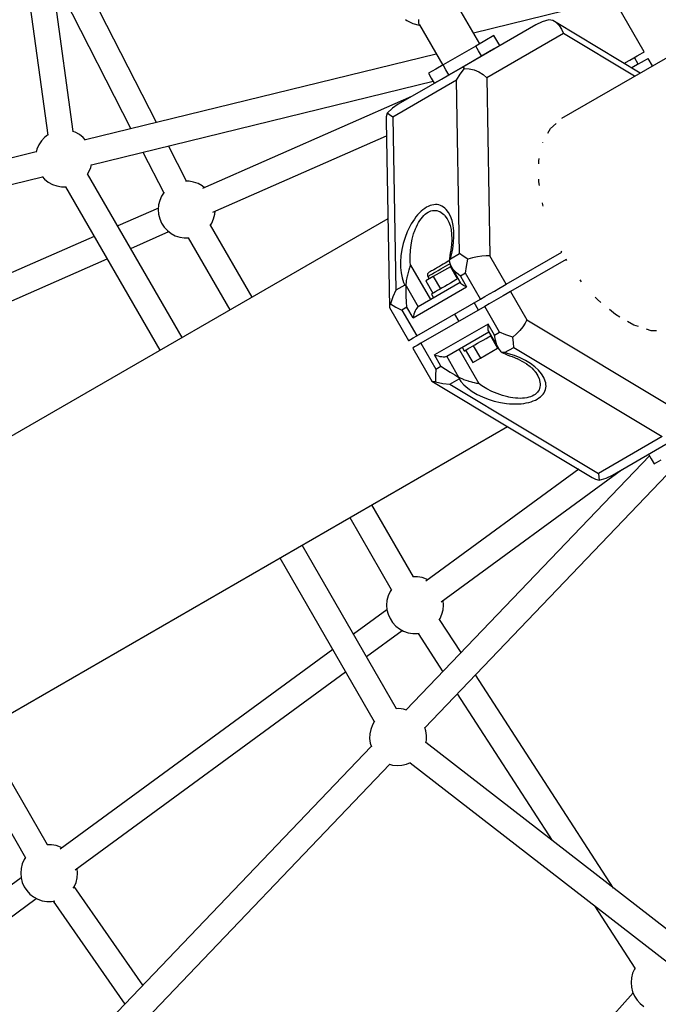
# Model space of a CAD drawing. Units: millimetres. Extents: x -21419 to 27055, y -17800 to 14533.
# Drawn here: x -7072 to -6624, y -2588 to -1898 of the extents above; entities that cross this region are included whole.
import ezdxf

# ---------------------------------------------------------------- set-up
doc = ezdxf.new("R2010")
doc.units = ezdxf.units.MM
doc.layers.add('PV-55467', color=7, linetype='Continuous')
doc.layers.add('STREFA', color=1, linetype='Continuous')
doc.styles.get("Standard").update_dxf_attribs({"font": 'arial.ttf'})
doc.dimstyles.new('Kopia Kopia ISO-25 moduły', dxfattribs={"dimtxt": 300, "dimasz": 210, "dimexe": 1.25, "dimexo": 0.625, "dimgap": 80, "dimtad": 1, "dimdec": 1, "dimlfac": 0.001, "dimtxsty": 'Standard', "dimblk": 'OBLIQUE', "dimcen": 2.5, "dimse1": 1, "dimse2": 1, "dimadec": 0, "dimazin": 0, "dimtfac": 1, "dimtdec": 1, "dimtmove": 0, "dimatfit": 3, "dimfxl": 1, "dimtfillclr": 256, "dimarcsym": 0})

# ---------------------------------------------------------------- blocks, each defined once
blk = doc.blocks.new('_OBLIQUE')
at = {"color": 0, "linetype": 'ByBlock', "lineweight": -2}
for p, q in [((-0.5, -0.5), (0.5, 0.5)), ((0, 0), (0, 0))]:
    blk.add_line(p, q, dxfattribs=at)
blk = doc.blocks.new('*D2')
at = {"layer": 'STREFA', "color": 0, "lineweight": -2}
blk.add_line((-19747.61, 8143.68), (-19747.61, -15695.57), dxfattribs=at)
at = {"layer": 'STREFA', "color": 0, "lineweight": -2, "xscale": 210, "yscale": 210, "zscale": 210}
for p, rotation in [((-19747.61, 8143.68), 89.99999999999997), ((-19747.61, -15695.57), 269.9999999999999)]:
    blk.add_blockref('_OBLIQUE', p, dxfattribs=dict(at, rotation=rotation))
at = {"layer": 'STREFA', "color": 0, "insert": (-20007.9, -3775.94), "char_height": 300, "attachment_point": 5, "rotation": 90}
blk.add_mtext('23,8m', dxfattribs=at)
blk = doc.blocks.new('*D3')
at = {"layer": 'STREFA', "color": 0, "lineweight": -2}
blk.add_line((-20961.89, 10637.46), (-20961.89, -17695.46), dxfattribs=at)
at = {"layer": 'STREFA', "color": 0, "lineweight": -2, "xscale": 210, "yscale": 210, "zscale": 210}
for p, rotation in [((-20961.89, 10637.46), 89.99999999999994), ((-20961.89, -17695.46), 269.9999999999999)]:
    blk.add_blockref('_OBLIQUE', p, dxfattribs=dict(at, rotation=rotation))
at = {"layer": 'STREFA', "color": 0, "insert": (-21222.18, -3529), "char_height": 300, "attachment_point": 5, "rotation": 90}
blk.add_mtext('28,3m', dxfattribs=at)

msp = doc.modelspace()

# ---------------------------------------------------------------- linework, layer by layer
at = {"layer": 'PV-55467'}
for p, q in [((-5844.98, -1478.24), (-6692.11, -1967.32)), ((-7086.43, -1727.39), (-7051.95, -1978.83)), ((-7034.11, -1976.42), (-7068.6, -1724.98)), ((-6975.7, -1970.05), (-7056.73, -1811.49)), ((-7049.32, -1865.55), (-6993.67, -1974.44)), ((-6634.04, -1920.52), (-6664.04, -1868.56)), ((-6749.29, -1914.89), (-6765.46, -1886.85)), ((-6689.81, -1891.91), (-6753.55, -1907.5)), ((-6801.33, -1897.89), (-6800.33, -1898.58)), ((-6800.33, -1898.58), (-6796.05, -1900.64)), ((-6796.05, -1900.64), (-6791.62, -1901.79)), ((-6792.03, -1899.54), (-6791.91, -1897.99)), ((-6791.94, -1900.73), (-6792.03, -1899.54)), ((-6791.58, -1901.53), (-6791.94, -1900.73)), ((-6791.62, -1901.79), (-6791.41, -1901.83)), ((-6791.58, -1901.53), (-6775.22, -1929.86)), ((-6709.94, -1901.62), (-6761.68, -1931.49)), ((-6705.57, -1899.52), (-6709.94, -1901.62)), ((-6700.76, -1898.08), (-6705.57, -1899.52)), ((-6698.19, -1898.66), (-6700.76, -1898.08)), ((-6695.78, -1900.01), (-6698.19, -1898.66)), ((-6636.83, -1935.41), (-6695.78, -1900.01)), ((-6695.78, -1900.01), (-6693.65, -1902.06)), ((-6693.65, -1902.06), (-6691.91, -1904.7)), ((-6739.3, -1909.12), (-6745.68, -1912.8)), ((-6690.64, -1907.8), (-6744.37, -1938.82)), ((-6737.3, -1912.58), (-6739.3, -1909.12)), ((-6691.91, -1904.7), (-6690.64, -1907.8)), ((-6640.82, -1937.71), (-6690.64, -1907.8)), ((-6752.06, -1916.49), (-6763.53, -1923.11)), ((-6745.68, -1912.8), (-6752.06, -1916.49)), ((-6750.06, -1919.95), (-6752.06, -1916.49)), ((-6741.68, -1919.73), (-6735.3, -1916.05)), ((-6735.3, -1916.05), (-6737.3, -1912.58)), ((-6779.69, -1922.12), (-7025.54, -1982.23)), ((-6763.53, -1923.11), (-6775.01, -1929.74)), ((-6759.53, -1930.04), (-6748.06, -1923.41)), ((-6748.06, -1923.41), (-6750.06, -1919.95)), ((-6748.06, -1923.41), (-6741.68, -1919.73)), ((-6644.21, -1926.4), (-6641.4, -1924.77)), ((-6641.4, -1924.77), (-6638.91, -1923.34)), ((-6638.22, -1929.28), (-6640.96, -1924.52)), ((-6638.91, -1923.34), (-6636.85, -1922.15)), ((-6636.85, -1922.15), (-6635.31, -1921.26)), ((-6635.31, -1921.26), (-6634.36, -1920.71)), ((-6634.36, -1920.71), (-6634.04, -1920.52)), ((-6761.68, -1931.49), (-6806.36, -1957.29)), ((-6775.01, -1929.74), (-6780.11, -1932.68)), ((-6773.01, -1933.2), (-6775.01, -1929.74)), ((-6771.01, -1936.67), (-6759.53, -1930.04)), ((-6760.96, -1931.49), (-6761.68, -1931.49)), ((-6759.85, -1932.19), (-6760.96, -1931.49)), ((-6760.03, -1930.33), (-6759.99, -1930.52)), ((-6648.1, -1928.64), (-6647.22, -1928.14)), ((-6647.22, -1928.14), (-6644.21, -1926.4)), ((-6641.46, -1931.15), (-6642.71, -1931.88)), ((-6638.65, -1929.53), (-6641.46, -1931.15)), ((-6636.16, -1928.09), (-6638.65, -1929.53)), ((-6634.1, -1926.9), (-6636.16, -1928.09)), ((-6632.56, -1926.02), (-6634.1, -1926.9)), ((-6631.61, -1925.47), (-6632.56, -1926.02)), ((-6631.29, -1925.28), (-6631.61, -1925.47)), ((-6628.29, -1930.48), (-6631.29, -1925.28)), ((-6780.11, -1932.68), (-6785.2, -1935.62)), ((-6785.2, -1935.62), (-6783.2, -1939.09)), ((-6776.11, -1939.61), (-6771.01, -1936.67)), ((-6771.01, -1936.67), (-6773.01, -1933.2)), ((-6765.54, -1940.49), (-6762.98, -1936.2)), ((-6762.98, -1936.2), (-6759.85, -1932.19)), ((-6759.85, -1932.19), (-6756.57, -1932.37)), ((-6756.57, -1932.37), (-6753.21, -1933.17)), ((-6753.21, -1933.17), (-6749.95, -1934.56)), ((-6749.95, -1934.56), (-6746.96, -1936.48)), ((-6746.96, -1936.48), (-6744.37, -1938.82)), ((-7021.28, -1999.72), (-6781.98, -1941.21)), ((-6765.54, -1940.49), (-6810.22, -1966.28)), ((-6783.2, -1939.09), (-6781.2, -1942.55)), ((-6781.2, -1942.55), (-6776.11, -1939.61)), ((-6776.61, -1939.9), (-6775.97, -1939.74)), ((-6763.46, -2061.86), (-6765.54, -1940.49)), ((-6744.37, -1938.82), (-6742.23, -2063.54)), ((-6797.06, -1951.92), (-6943.5, -2016.41)), ((-6806.36, -1957.29), (-6810.36, -1960.02)), ((-6814.8, -1965.99), (-6814.83, -1968.75)), ((-6814.02, -1963.47), (-6814.8, -1965.99)), ((-6810.36, -1960.02), (-6814.02, -1963.47)), ((-6812.39, -1964.73), (-6814.02, -1963.47)), ((-6810.22, -1966.28), (-6812.39, -1964.73)), ((-6814.83, -1968.75), (-6812.59, -2099.71)), ((-6810.22, -1966.28), (-6808.14, -2087.65)), ((-6699.78, -1974.29), (-6695.69, -1970.71)), ((-7051.75, -1978.68), (-7054.12, -1980.52)), ((-7032.61, -1976.93), (-7034.34, -1976.34)), ((-7029.72, -1978.5), (-7032.61, -1976.93)), ((-7027.12, -1980.52), (-7029.72, -1978.5)), ((-6936.24, -2032.89), (-6814.65, -1979.34)), ((-6701.58, -1977.62), (-6699.78, -1974.29)), ((-7058.15, -1985.7), (-7059.47, -1988.71)), ((-7056.35, -1982.94), (-7058.15, -1985.7)), ((-7054.12, -1980.52), (-7056.35, -1982.94)), ((-7025.38, -1982.42), (-7027.12, -1980.52)), ((-6954.63, -2011.27), (-6967.28, -1986.52)), ((-6705.19, -1984.39), (-6705.16, -1984.25)), ((-6705.16, -1984.25), (-6705.03, -1984)), ((-7059.96, -1990.65), (-7402.41, -2074.38)), ((-7059.47, -1988.71), (-7060.02, -1990.89)), ((-6985.25, -1990.91), (-6970.67, -2019.43)), ((-7021.77, -2001.66), (-7021.22, -1999.48)), ((-6707.91, -1996.9), (-6707.57, -1995.34)), ((-6707.91, -1999.03), (-6707.91, -1996.9)), ((-7024.11, -2006.22), (-7023.09, -2004.67)), ((-6957.76, -2120.7), (-7023.97, -2006.02)), ((-7023.09, -2004.67), (-7021.77, -2001.66)), ((-7398.14, -2091.86), (-7055.7, -2008.14)), ((-7055.87, -2007.95), (-7054.12, -2009.85)), ((-7054.12, -2009.85), (-7051.52, -2011.87)), ((-7051.52, -2011.87), (-7048.63, -2013.44)), ((-7048.63, -2013.44), (-7045.51, -2014.51)), ((-7045.51, -2014.51), (-7042.27, -2015.05)), ((-6952.94, -2011.27), (-6955.38, -2011.27)), ((-6949.69, -2011.81), (-6952.94, -2011.27)), ((-6946.58, -2012.88), (-6949.69, -2011.81)), ((-6943.68, -2014.45), (-6946.58, -2012.88)), ((-6942, -2015.75), (-6943.68, -2014.45)), ((-6707.88, -2011.63), (-6707.89, -2009.76)), ((-6707.44, -2014.16), (-6707.88, -2011.63)), ((-7042.27, -2015.05), (-7039.29, -2015.05)), ((-7039.55, -2015.05), (-6973.35, -2129.7)), ((-6970.31, -2018.89), (-6972.11, -2021.64)), ((-6970.24, -2018.81), (-6970.31, -2018.89)), ((-6974.24, -2027.85), (-6974.52, -2031.13)), ((-6973.44, -2024.66), (-6974.24, -2027.85)), ((-6972.11, -2021.64), (-6973.44, -2024.66)), ((-6784.04, -2028.31), (-6785.31, -2028.83)), ((-6782.79, -2027.92), (-6784.04, -2028.31)), ((-6781.55, -2027.68), (-6782.79, -2027.92)), ((-6780.32, -2027.59), (-6781.55, -2027.68)), ((-6779.13, -2027.64), (-6780.32, -2027.59)), ((-6777.97, -2027.83), (-6779.13, -2027.64)), ((-6776.84, -2028.17), (-6777.97, -2027.83)), ((-6775.76, -2028.65), (-6776.84, -2028.17)), ((-6705.08, -2027.72), (-6705.32, -2026.36)), ((-6704.74, -2028.77), (-6705.08, -2027.72)), ((-6974.43, -2030.04), (-7002.87, -2042.57)), ((-6974.52, -2031.13), (-6974.24, -2034.41)), ((-6974.24, -2034.41), (-6973.44, -2037.6)), ((-6935.73, -2037.6), (-6934.92, -2034.41)), ((-6934.92, -2034.41), (-6934.74, -2032.23)), ((-6792.77, -2034.77), (-6793.94, -2036.19)), ((-6791.57, -2033.47), (-6792.77, -2034.77)), ((-6790.35, -2032.29), (-6791.57, -2033.47)), ((-6789.1, -2031.23), (-6790.35, -2032.29)), ((-6787.84, -2030.29), (-6789.1, -2031.23)), ((-6788.51, -2035.31), (-6787.53, -2034.4)), ((-6786.58, -2029.49), (-6787.84, -2030.29)), ((-6787.53, -2034.4), (-6786.53, -2033.62)), ((-6785.31, -2028.83), (-6786.58, -2029.49)), ((-6786.53, -2033.62), (-6785.51, -2032.96)), ((-6785.51, -2032.96), (-6784.48, -2032.44)), ((-6784.48, -2032.44), (-6783.44, -2032.04)), ((-6783.44, -2032.04), (-6782.4, -2031.78)), ((-6782.4, -2031.78), (-6781.36, -2031.66)), ((-6781.36, -2031.66), (-6780.32, -2031.67)), ((-6780.32, -2031.67), (-6779.29, -2031.82)), ((-6779.29, -2031.82), (-6778.28, -2032.1)), ((-6778.28, -2032.1), (-6777.29, -2032.52)), ((-6777.29, -2032.52), (-6776.33, -2033.06)), ((-6776.33, -2033.06), (-6775.39, -2033.74)), ((-6774.72, -2029.28), (-6775.76, -2028.65)), ((-6775.39, -2033.74), (-6774.48, -2034.55)), ((-6773.74, -2030.03), (-6774.72, -2029.28)), ((-6774.48, -2034.55), (-6773.96, -2035.09)), ((-6773.96, -2035.09), (-6773.62, -2035.47)), ((-6772.81, -2030.93), (-6773.74, -2030.03)), ((-6771.15, -2033.1), (-6772.81, -2030.93)), ((-6769.75, -2035.74), (-6771.15, -2033.1)), ((-6813.65, -2037.5), (-8024.29, -2736.46)), ((-6973.44, -2037.6), (-6972.11, -2040.62)), ((-6972.11, -2040.62), (-6970.31, -2043.37)), ((-6938.07, -2042.17), (-6937.05, -2040.62)), ((-6908.8, -2092.43), (-6937.94, -2041.97)), ((-6937.05, -2040.62), (-6935.73, -2037.6)), ((-6797.21, -2041.04), (-6798.2, -2042.83)), ((-6796.16, -2039.33), (-6797.21, -2041.04)), ((-6795.07, -2037.71), (-6796.16, -2039.33)), ((-6793.94, -2036.19), (-6795.07, -2037.71)), ((-6793.65, -2043.07), (-6792.9, -2041.53)), ((-6792.9, -2041.53), (-6792.1, -2040.08)), ((-6792.1, -2040.08), (-6791.26, -2038.72)), ((-6791.26, -2038.72), (-6790.37, -2037.47)), ((-6790.37, -2037.47), (-6789.46, -2036.33)), ((-6789.46, -2036.33), (-6788.51, -2035.31)), ((-6773.62, -2035.47), (-6772.01, -2037.68)), ((-6772.01, -2037.68), (-6770.88, -2039.81)), ((-6770.88, -2039.81), (-6769.99, -2042.31)), ((-6768.66, -2038.82), (-6769.75, -2035.74)), ((-6767.88, -2042.27), (-6768.66, -2038.82)), ((-6993.82, -2058.25), (-6967.17, -2046.51)), ((-6970.31, -2043.37), (-6968.08, -2045.8)), ((-6968.08, -2045.8), (-6965.49, -2047.82)), ((-6965.49, -2047.82), (-6962.59, -2049.38)), ((-6800.02, -2046.64), (-6801.58, -2050.67)), ((-6799.14, -2044.7), (-6800.02, -2046.64)), ((-6798.2, -2042.83), (-6799.14, -2044.7)), ((-6796.59, -2051.87), (-6795.59, -2048.16)), ((-6795.59, -2048.16), (-6795.36, -2047.44)), ((-6795.36, -2047.44), (-6795, -2046.39)), ((-6795, -2046.39), (-6794.35, -2044.69)), ((-6794.35, -2044.69), (-6793.65, -2043.07)), ((-6769.99, -2042.31), (-6769.36, -2045.12)), ((-6769.36, -2045.12), (-6768.95, -2048.46)), ((-6768.96, -2048.19), (-6768.86, -2052.06)), ((-6767.43, -2046.04), (-6767.88, -2042.27)), ((-6767.33, -2050.04), (-6767.43, -2046.04)), ((-7019.44, -2049.86), (-7234.32, -2144.5)), ((-6962.59, -2049.38), (-6959.48, -2050.45)), ((-6959.48, -2050.45), (-6956.23, -2051)), ((-6956.23, -2051), (-6953.26, -2051)), ((-6953.51, -2051), (-6924.39, -2101.43)), ((-6802.86, -2054.86), (-6803.83, -2059.13)), ((-6801.58, -2050.67), (-6802.86, -2054.86)), ((-6797.81, -2059.74), (-6797.33, -2055.75)), ((-6797.33, -2055.75), (-6796.59, -2051.87)), ((-6769.02, -2055.53), (-6769.59, -2059.61)), ((-6768.86, -2052.06), (-6769.07, -2055.86)), ((-6768.15, -2058.48), (-6767.57, -2054.21)), ((-6767.57, -2054.21), (-6767.33, -2050.04)), ((-6803.83, -2059.13), (-6804.47, -2063.4)), ((-6798.01, -2063.75), (-6797.81, -2059.74)), ((-6769.96, -2061.51), (-6770.28, -2063.32)), ((-6769.59, -2059.61), (-6769.96, -2061.51)), ((-6769.83, -2065.53), (-6763.46, -2061.86)), ((-6769.83, -2065.53), (-6769.06, -2062.75)), ((-6769.06, -2062.75), (-6768.15, -2058.48)), ((-6760.79, -2063.72), (-6763.46, -2061.86)), ((-6730.77, -2083.39), (-6691.83, -2060.91)), ((-6691.83, -2060.91), (-6692.12, -2060.3)), ((-7227.07, -2160.98), (-7010.39, -2065.54)), ((-6804.47, -2063.4), (-6804.78, -2067.6)), ((-6804.78, -2067.6), (-6804.75, -2071.64)), ((-6797.92, -2067.72), (-6798.01, -2063.75)), ((-6797.73, -2070.04), (-6797.92, -2067.72)), ((-6774.8, -2069.33), (-6776.16, -2070.12)), ((-6773.51, -2068.59), (-6774.8, -2069.33)), ((-6772.34, -2067.92), (-6773.51, -2068.59)), ((-6771.33, -2067.33), (-6772.34, -2067.92)), ((-6771.7, -2069.85), (-6770.27, -2069.03)), ((-6770.62, -2066.92), (-6771.33, -2067.33)), ((-6770.33, -2063.62), (-6770.63, -2066.97)), ((-6770.63, -2066.97), (-6769.83, -2065.53)), ((-6770.63, -2066.97), (-6770.63, -2067)), ((-6770.63, -2067), (-6770.63, -2067.02)), ((-6770.63, -2067.02), (-6770.62, -2067.05)), ((-6770.62, -2067.05), (-6770.34, -2068.63)), ((-6770.34, -2068.63), (-6769.77, -2070.13)), ((-6770.28, -2063.32), (-6770.33, -2063.62)), ((-6770.27, -2069.03), (-6770.2, -2068.99)), ((-6757.56, -2065.94), (-6760.79, -2063.72)), ((-6758.56, -2070.98), (-6757.56, -2065.94)), ((-6754.29, -2064.91), (-6757.56, -2065.94)), ((-6750.96, -2064.13), (-6754.29, -2064.91)), ((-6747.74, -2063.62), (-6750.96, -2064.13)), ((-6744.78, -2063.42), (-6747.74, -2063.62)), ((-6742.23, -2063.54), (-6744.78, -2063.42)), ((-6730.77, -2083.39), (-6742.23, -2063.54)), ((-6688.83, -2066.1), (-6727.77, -2088.58)), ((-6688.34, -2066.81), (-6688.83, -2066.1)), ((-6804.75, -2071.64), (-6804.37, -2075.46)), ((-6804.37, -2075.46), (-6803.66, -2078.97)), ((-6799.77, -2076.98), (-6799.26, -2075.08)), ((-6799.26, -2075.08), (-6799.04, -2074.31)), ((-6799.04, -2074.31), (-6798.74, -2073.29)), ((-6798.74, -2073.29), (-6798.23, -2071.62)), ((-6798.23, -2071.62), (-6798.12, -2071.26)), ((-6798.12, -2071.26), (-6797.73, -2070.04)), ((-6797.73, -2070.04), (-6783.8, -2094.16)), ((-6785.78, -2076.14), (-6785.93, -2076.86)), ((-6785.37, -2075.53), (-6785.78, -2076.14)), ((-6784.94, -2075.19), (-6785.37, -2075.53)), ((-6784.69, -2075.05), (-6784.94, -2075.19)), ((-6784.21, -2074.77), (-6784.69, -2075.05)), ((-6783.7, -2074.47), (-6784.21, -2074.77)), ((-6784.15, -2077.04), (-6783.37, -2076.6)), ((-6783.07, -2074.11), (-6783.7, -2074.47)), ((-6783.37, -2076.6), (-6782.47, -2076.07)), ((-6782.33, -2073.68), (-6783.07, -2074.11)), ((-6782.47, -2076.07), (-6781.46, -2075.49)), ((-6781.5, -2073.2), (-6782.33, -2073.68)), ((-6769.85, -2071.1), (-6781.83, -2078.01)), ((-6780.27, -2072.49), (-6781.5, -2073.2)), ((-6781.46, -2075.49), (-6779.96, -2074.62)), ((-6778.94, -2071.73), (-6780.27, -2072.49)), ((-6779.96, -2074.62), (-6778.33, -2073.69)), ((-6777.56, -2070.93), (-6778.94, -2071.73)), ((-6778.33, -2073.69), (-6776.64, -2072.71)), ((-6776.16, -2070.12), (-6777.56, -2070.93)), ((-6776.64, -2072.71), (-6774.94, -2071.72)), ((-6774.94, -2071.72), (-6773.27, -2070.76)), ((-6773.27, -2070.76), (-6771.7, -2069.85)), ((-6769.37, -2070.82), (-6769.85, -2071.1)), ((-6769.85, -2071.1), (-6764.85, -2079.76)), ((-6768.04, -2072.86), (-6769.77, -2070.13)), ((-6769.77, -2070.13), (-6762.48, -2082.83)), ((-6765.6, -2075.47), (-6768.04, -2072.86)), ((-6762.81, -2077.81), (-6765.6, -2075.47)), ((-6759.21, -2075.73), (-6762.81, -2077.81)), ((-6759.21, -2075.73), (-6758.56, -2070.98)), ((-6748.78, -2093.79), (-6759.21, -2075.73)), ((-6803.66, -2078.97), (-6802.62, -2082.13)), ((-6802.62, -2082.13), (-6801.77, -2083.98)), ((-6800.89, -2084.45), (-6800.59, -2081.09)), ((-6800.59, -2081.09), (-6800.55, -2080.79)), ((-6800.55, -2080.79), (-6800.22, -2078.99)), ((-6800.22, -2078.99), (-6799.88, -2077.46)), ((-6799.88, -2077.46), (-6799.77, -2076.98)), ((-6762.9, -2082.1), (-6792.44, -2099.15)), ((-6781.83, -2078.01), (-6787.15, -2081.08)), ((-6787.15, -2081.08), (-6782.15, -2089.74)), ((-6785.93, -2076.86), (-6785.82, -2077.58)), ((-6785.82, -2077.58), (-6785.66, -2077.92)), ((-6785.66, -2077.92), (-6785.37, -2077.75)), ((-6785.66, -2077.92), (-6784.66, -2079.65)), ((-6785.37, -2077.75), (-6784.77, -2077.4)), ((-6784.77, -2077.4), (-6784.15, -2077.04)), ((-6781.83, -2078.01), (-6776.83, -2086.67)), ((-6769.85, -2082.64), (-6771.83, -2083.79)), ((-6767.87, -2081.5), (-6769.85, -2082.64)), ((-6765.94, -2080.39), (-6767.87, -2081.5)), ((-6764.4, -2079.49), (-6765.94, -2080.39)), ((-6762.81, -2077.81), (-6758.48, -2085.31)), ((-6762.09, -2083.32), (-6762.48, -2082.83)), ((-6761.46, -2083.83), (-6762.09, -2083.32)), ((-6733, -2084.68), (-6730.77, -2083.39)), ((-6678.46, -2081.12), (-6678.95, -2080.4)), ((-6677.99, -2081.64), (-6678.46, -2081.12)), ((-6808.14, -2087.65), (-6810.2, -2092.24)), ((-6801.77, -2083.98), (-6808.14, -2087.65)), ((-6801.77, -2083.98), (-6800.89, -2084.45)), ((-6800.89, -2084.45), (-6800.89, -2084.47)), ((-6800.89, -2084.47), (-6800.89, -2084.5)), ((-6800.89, -2084.5), (-6800.89, -2084.52)), ((-6800.89, -2084.52), (-6792.44, -2099.15)), ((-6800.82, -2086.23), (-6800.89, -2084.52)), ((-6800.8, -2088.05), (-6800.82, -2086.23)), ((-6800.77, -2091.76), (-6800.8, -2088.05)), ((-6795.95, -2106.95), (-6758.48, -2085.31)), ((-6782.86, -2090.15), (-6783.14, -2090.31)), ((-6783.14, -2090.31), (-6781.64, -2092.91)), ((-6782.28, -2089.82), (-6782.86, -2090.15)), ((-6781.43, -2089.33), (-6782.28, -2089.82)), ((-6780.3, -2088.68), (-6781.43, -2089.33)), ((-6778.94, -2087.89), (-6780.3, -2088.68)), ((-6777.38, -2086.99), (-6778.94, -2087.89)), ((-6775.64, -2085.99), (-6777.38, -2086.99)), ((-6773.78, -2084.91), (-6775.64, -2085.99)), ((-6771.83, -2083.79), (-6773.78, -2084.91)), ((-6760.63, -2084.35), (-6761.46, -2083.83)), ((-6759.62, -2084.85), (-6760.63, -2084.35)), ((-6758.48, -2085.31), (-6759.62, -2084.85)), ((-6745.74, -2092.03), (-6742.41, -2090.11)), ((-6742.41, -2090.11), (-6739.03, -2088.16)), ((-6739.03, -2088.16), (-6735.82, -2086.3)), ((-6735.82, -2086.3), (-6733, -2084.68)), ((-6730, -2089.87), (-6732.82, -2091.5)), ((-6727.77, -2088.58), (-6730, -2089.87)), ((-6727.77, -2088.58), (-6716.31, -2108.43)), ((-6811.72, -2097.21), (-6812.52, -2098.53)), ((-6810.2, -2092.24), (-6811.72, -2097.21)), ((-6811.72, -2097.21), (-6807.97, -2099.5)), ((-6800.63, -2095.69), (-6800.77, -2091.76)), ((-6800.28, -2099.45), (-6800.63, -2095.69)), ((-6793.46, -2119.58), (-6748.78, -2093.79)), ((-6750.15, -2101.51), (-6753.15, -2096.31)), ((-6748.78, -2093.79), (-6745.74, -2092.03)), ((-6742.74, -2097.23), (-6745.78, -2098.98)), ((-6739.41, -2095.31), (-6742.74, -2097.23)), ((-6736.03, -2093.35), (-6739.41, -2095.31)), ((-6732.82, -2091.5), (-6736.03, -2093.35)), ((-6666.72, -2094.17), (-6668.34, -2092.37)), ((-6664.38, -2096.12), (-6666.72, -2094.17)), ((-6812.52, -2098.53), (-6812.59, -2099.71)), ((-6812.59, -2099.71), (-6799.21, -2122.9)), ((-6807.97, -2099.5), (-6803.88, -2101.53)), ((-6800.28, -2099.45), (-6803.88, -2101.53)), ((-6803.88, -2101.53), (-6793.46, -2119.58)), ((-6795.95, -2106.95), (-6800.28, -2099.45)), ((-6794.93, -2103.15), (-6795.34, -2104.39)), ((-6794.46, -2102.01), (-6794.93, -2103.15)), ((-6793.96, -2101), (-6794.46, -2102.01)), ((-6793.44, -2100.17), (-6793.96, -2101)), ((-6792.93, -2099.54), (-6793.44, -2100.17)), ((-6792.68, -2099.32), (-6792.93, -2099.54)), ((-6792.44, -2099.15), (-6792.68, -2099.32)), ((-6745.78, -2098.98), (-6790.46, -2124.78)), ((-6735.36, -2117.04), (-6745.78, -2098.98)), ((-6654.18, -2104.64), (-6658.32, -2101.18)), ((-6795.69, -2105.67), (-6795.95, -2106.95)), ((-6795.34, -2104.39), (-6795.69, -2105.67)), ((-6767.01, -2104.31), (-6764.01, -2109.51)), ((-6717.48, -2110.7), (-6719.14, -2113.16)), ((-6716.31, -2108.43), (-6717.48, -2110.7)), ((-6716.31, -2108.43), (-6609.37, -2172.64)), ((-6651.16, -2106.39), (-6654.18, -2104.64)), ((-6641.44, -2112.03), (-6645.75, -2109.53)), ((-6743.48, -2111.3), (-6780.95, -2132.93)), ((-6772.44, -2133.79), (-6742.9, -2116.74)), ((-6743.65, -2112.52), (-6743.72, -2113.64)), ((-6743.72, -2113.64), (-6743.68, -2114.62)), ((-6743.68, -2114.62), (-6743.55, -2115.42)), ((-6743.48, -2111.3), (-6743.65, -2112.52)), ((-6743.55, -2115.42), (-6743.33, -2116.01)), ((-6738.96, -2119.12), (-6743.48, -2111.3)), ((-6743.33, -2116.01), (-6735.79, -2128.99)), ((-6738.96, -2119.12), (-6735.36, -2117.04)), ((-6730.92, -2118.86), (-6735.36, -2117.04)), ((-6721.19, -2115.7), (-6723.53, -2118.19)), ((-6719.14, -2113.16), (-6721.19, -2115.7)), ((-6638.07, -2113.11), (-6641.44, -2112.03)), ((-6629.12, -2115.98), (-6632.57, -2114.87)), ((-6625.53, -2116.08), (-6629.12, -2115.98)), ((-6799.21, -2122.9), (-6798.99, -2122.77)), ((-6798.99, -2122.77), (-6797.9, -2122.14)), ((-6797.9, -2122.14), (-6796.01, -2121.05)), ((-6796.01, -2121.05), (-6793.46, -2119.58)), ((-6790.46, -2124.78), (-6793.01, -2126.25)), ((-6790.46, -2124.78), (-6780.03, -2142.83)), ((-6752.64, -2125.83), (-6750.78, -2124.75)), ((-6750.78, -2124.75), (-6748.83, -2123.63)), ((-6748.83, -2123.63), (-6746.85, -2122.48)), ((-6746.85, -2122.48), (-6744.87, -2121.34)), ((-6744.87, -2121.34), (-6742.94, -2120.23)), ((-6742.94, -2120.23), (-6741.4, -2119.33)), ((-6741.85, -2119.6), (-6736.85, -2128.26)), ((-6738.33, -2122.7), (-6738.96, -2119.12)), ((-6737.28, -2126.12), (-6738.33, -2122.7)), ((-6726.05, -2120.5), (-6730.92, -2118.86)), ((-6723.53, -2118.19), (-6726.05, -2120.5)), ((-6725.74, -2124.42), (-6726.05, -2120.5)), ((-6725.47, -2127.66), (-6725.74, -2124.42)), ((-6795.99, -2127.97), (-6796.21, -2128.1)), ((-6796.21, -2128.1), (-6782.81, -2151.28)), ((-6794.9, -2127.34), (-6795.99, -2127.97)), ((-6793.01, -2126.25), (-6794.9, -2127.34)), ((-6749.69, -2153.25), (-6763.8, -2128.81)), ((-6761.64, -2127.55), (-6760.14, -2130.15)), ((-6760.14, -2130.15), (-6759.86, -2129.99)), ((-6759.86, -2129.99), (-6759.28, -2129.66)), ((-6759.28, -2129.66), (-6758.43, -2129.16)), ((-6759.15, -2129.58), (-6754.15, -2138.24)), ((-6758.43, -2129.16), (-6757.3, -2128.52)), ((-6757.3, -2128.52), (-6755.94, -2127.73)), ((-6755.94, -2127.73), (-6754.38, -2126.83)), ((-6754.38, -2126.83), (-6752.64, -2125.83)), ((-6753.83, -2126.51), (-6748.83, -2135.17)), ((-6748.83, -2135.17), (-6736.85, -2128.26)), ((-6735.79, -2128.99), (-6737.28, -2126.12)), ((-6736.85, -2128.26), (-6736.37, -2127.98)), ((-6735.79, -2128.99), (-6734.78, -2130.23)), ((-6734.78, -2130.23), (-6733.55, -2131.27)), ((-6733.55, -2131.27), (-6733.53, -2131.28)), ((-6733.53, -2131.28), (-6733.51, -2131.3)), ((-6733.51, -2131.3), (-6733.48, -2131.31)), ((-6733.48, -2131.31), (-6730.43, -2132.73)), ((-6731.84, -2131.33), (-6733.48, -2131.31)), ((-6731.84, -2131.33), (-6725.47, -2127.66)), ((-6729.04, -2132.06), (-6731.84, -2131.33)), ((-6725.47, -2127.66), (-6621.4, -2190.15)), ((-6780.95, -2132.93), (-6779.71, -2133.34)), ((-6776.43, -2140.75), (-6780.95, -2132.93)), ((-6779.71, -2133.34), (-6778.43, -2133.68)), ((-6778.43, -2133.68), (-6777.15, -2133.95)), ((-6777.15, -2133.95), (-6775.93, -2134.11)), ((-6775.93, -2134.11), (-6774.8, -2134.18)), ((-6774.8, -2134.18), (-6773.83, -2134.15)), ((-6773.83, -2134.15), (-6773.03, -2134.02)), ((-6773.03, -2134.02), (-6772.71, -2133.92)), ((-6772.71, -2133.92), (-6772.44, -2133.79)), ((-6763.81, -2148.74), (-6772.44, -2133.79)), ((-6754.15, -2138.24), (-6748.83, -2135.17)), ((-6730.43, -2132.73), (-6730.14, -2132.84)), ((-6730.14, -2132.84), (-6728.42, -2133.46)), ((-6724.89, -2133.41), (-6729.04, -2132.06)), ((-6728.42, -2133.46), (-6726.59, -2134.09)), ((-6726.59, -2134.09), (-6722.77, -2135.64)), ((-6720.9, -2135.04), (-6724.89, -2133.41)), ((-6723.08, -2135.51), (-6719.69, -2137.24)), ((-6717.17, -2136.92), (-6720.9, -2135.04)), ((-6719.69, -2137.24), (-6716.38, -2139.25)), ((-6713.76, -2139.01), (-6717.17, -2136.92)), ((-6780.03, -2142.83), (-6780.33, -2147.38)), ((-6780.03, -2142.83), (-6776.43, -2140.75)), ((-6776.43, -2140.75), (-6773.36, -2142.93)), ((-6773.36, -2142.93), (-6770.02, -2145.02)), ((-6770.02, -2145.02), (-6766.82, -2146.9)), ((-6716.61, -2139.11), (-6713.92, -2141.14)), ((-6713.92, -2141.14), (-6711.36, -2143.47)), ((-6710.72, -2141.28), (-6713.76, -2139.01)), ((-6712.9, -2142.07), (-6711.81, -2143.09)), ((-6711.81, -2143.09), (-6709.7, -2145.53)), ((-6708.12, -2143.68), (-6710.72, -2141.28)), ((-6710.66, -2144.42), (-6710.09, -2145.1)), ((-6710.09, -2145.1), (-6708.47, -2147.6)), ((-6709.75, -2145.61), (-6708.8, -2147.15)), ((-6706, -2146.16), (-6708.12, -2143.68)), ((-6782.81, -2151.28), (-6670.52, -2218.7)), ((-6781.76, -2151.81), (-6782.81, -2151.28)), ((-6780.22, -2151.78), (-6781.76, -2151.81)), ((-6780.33, -2147.38), (-6780.22, -2151.78)), ((-6780.22, -2151.78), (-6775.15, -2152.94)), ((-6770.15, -2153.45), (-6763.78, -2149.78)), ((-6766.82, -2146.9), (-6765.25, -2147.83)), ((-6765.25, -2147.83), (-6763.81, -2148.74)), ((-6763.81, -2148.74), (-6763.79, -2148.75)), ((-6763.79, -2148.75), (-6763.77, -2148.77)), ((-6763.75, -2148.78), (-6763.78, -2149.78)), ((-6763.78, -2149.78), (-6762.61, -2151.44)), ((-6763.77, -2148.77), (-6763.75, -2148.78)), ((-6760.7, -2150.2), (-6763.75, -2148.78)), ((-6762.61, -2151.44), (-6760.39, -2153.91)), ((-6760.41, -2150.31), (-6760.7, -2150.2)), ((-6758.68, -2150.93), (-6760.41, -2150.31)), ((-6757.19, -2151.4), (-6758.68, -2150.93)), ((-6756.72, -2151.54), (-6757.19, -2151.4)), ((-6754.82, -2152.06), (-6756.72, -2151.54)), ((-6754.05, -2152.25), (-6754.82, -2152.06)), ((-6753.02, -2152.5), (-6754.05, -2152.25)), ((-6751.31, -2152.89), (-6753.02, -2152.5)), ((-6708.8, -2147.15), (-6707.7, -2149.65)), ((-6707.7, -2149.65), (-6707.53, -2150.14)), ((-6707.53, -2150.14), (-6707.33, -2150.86)), ((-6707.33, -2150.86), (-6707.08, -2152.05)), ((-6707.08, -2152.05), (-6706.97, -2153.2)), ((-6704.4, -2148.7), (-6706, -2146.16)), ((-6703.36, -2151.22), (-6704.4, -2148.7)), ((-6703.05, -2152.47), (-6703.36, -2151.22)), ((-6702.89, -2153.71), (-6703.05, -2152.47)), ((-6775.15, -2152.94), (-6770.15, -2153.45)), ((-6770.15, -2153.45), (-6666.08, -2215.94)), ((-6760.39, -2153.91), (-6757.7, -2156.29)), ((-6757.7, -2156.29), (-6754.59, -2158.52)), ((-6754.59, -2158.52), (-6751.1, -2160.57)), ((-6750.94, -2152.97), (-6751.31, -2152.89)), ((-6749.69, -2153.25), (-6750.94, -2152.97)), ((-6747.78, -2154.57), (-6749.69, -2153.25)), ((-6744.38, -2156.63), (-6747.78, -2154.57)), ((-6740.81, -2158.47), (-6744.38, -2156.63)), ((-6737.12, -2160.05), (-6740.81, -2158.47)), ((-6708.89, -2159.1), (-6709.64, -2159.87)), ((-6708.26, -2158.26), (-6708.89, -2159.1)), ((-6707.76, -2157.36), (-6708.26, -2158.26)), ((-6707.37, -2156.39), (-6707.76, -2157.36)), ((-6707.11, -2155.38), (-6707.37, -2156.39)), ((-6706.97, -2154.31), (-6707.11, -2155.38)), ((-6706.97, -2153.2), (-6706.97, -2154.31)), ((-6704.92, -2160.41), (-6704.22, -2159.4)), ((-6704.22, -2159.4), (-6703.67, -2158.34)), ((-6703.67, -2158.34), (-6703.26, -2157.24)), ((-6703.26, -2157.24), (-6702.99, -2156.09)), ((-6702.99, -2156.09), (-6702.86, -2154.91)), ((-6702.86, -2154.91), (-6702.89, -2153.71)), ((-6751.1, -2160.57), (-6747.32, -2162.41)), ((-6747.32, -2162.41), (-6743.29, -2163.98)), ((-6743.29, -2163.98), (-6739.11, -2165.28)), ((-6739.11, -2165.28), (-6734.84, -2166.27)), ((-6733.39, -2161.35), (-6737.12, -2160.05)), ((-6734.84, -2166.27), (-6730.57, -2166.93)), ((-6729.67, -2162.33), (-6733.39, -2161.35)), ((-6728.93, -2162.49), (-6729.67, -2162.33)), ((-6727.84, -2162.71), (-6728.93, -2162.49)), ((-6726.05, -2163), (-6727.84, -2162.71)), ((-6724.29, -2163.2), (-6726.05, -2163)), ((-6722.58, -2163.32), (-6724.29, -2163.2)), ((-6720.92, -2163.35), (-6722.58, -2163.32)), ((-6719.33, -2163.3), (-6720.92, -2163.35)), ((-6717.81, -2163.16), (-6719.33, -2163.3)), ((-6716.36, -2162.93), (-6717.81, -2163.16)), ((-6716.67, -2166.58), (-6714.94, -2166.2)), ((-6715, -2162.62), (-6716.36, -2162.93)), ((-6713.73, -2162.23), (-6715, -2162.62)), ((-6714.94, -2166.2), (-6713.3, -2165.73)), ((-6712.55, -2161.76), (-6713.73, -2162.23)), ((-6713.3, -2165.73), (-6711.76, -2165.18)), ((-6711.47, -2161.21), (-6712.55, -2161.76)), ((-6711.76, -2165.18), (-6710.33, -2164.56)), ((-6710.5, -2160.58), (-6711.47, -2161.21)), ((-6709.64, -2159.87), (-6710.5, -2160.58)), ((-6710.33, -2164.56), (-6709, -2163.86)), ((-6709, -2163.86), (-6707.79, -2163.09)), ((-6707.79, -2163.09), (-6706.7, -2162.26)), ((-6706.7, -2162.26), (-6705.74, -2161.36)), ((-6705.74, -2161.36), (-6704.92, -2160.41)), ((-6730.57, -2166.93), (-6728.45, -2167.14)), ((-6728.45, -2167.14), (-6726.36, -2167.26)), ((-6726.36, -2167.26), (-6724.31, -2167.3)), ((-6724.31, -2167.3), (-6722.31, -2167.25)), ((-6722.31, -2167.25), (-6720.36, -2167.11)), ((-6720.36, -2167.11), (-6718.48, -2166.89)), ((-6718.48, -2166.89), (-6716.67, -2166.58)), ((-7940.29, -2881.95), (-6729.83, -2183.09)), ((-6621.4, -2190.15), (-6666.08, -2215.94)), ((-6656.36, -2217.09), (-6611.68, -2191.3)), ((-6630.43, -2203.7), (-6800.75, -2381.69)), ((-6631.11, -2202.52), (-6629.2, -2205.82)), ((-6629.2, -2205.82), (-6627.2, -2209.29)), ((-6627.2, -2209.29), (-6622.11, -2206.34)), ((-6787.74, -2394.12), (-6612.75, -2211.26)), ((-6679.94, -2213.05), (-6786.93, -2291.44)), ((-6776.31, -2305.97), (-6649.98, -2213.41)), ((-6670.52, -2218.7), (-6668.11, -2220.05)), ((-6668.11, -2220.05), (-6665.54, -2220.64)), ((-6666.08, -2215.94), (-6665.82, -2218.6)), ((-6665.82, -2218.6), (-6665.54, -2220.64)), ((-6665.54, -2220.64), (-6660.73, -2219.2)), ((-6660.73, -2219.2), (-6656.36, -2217.09)), ((-6795.68, -2288.36), (-6824.8, -2237.92)), ((-6840.39, -2246.92), (-6811.25, -2297.39)), ((-6807.55, -2380.87), (-6873.76, -2266.19)), ((-6889.35, -2275.19), (-6823.16, -2389.84)), ((-6792.96, -2288.36), (-6795.93, -2288.36)), ((-6789.71, -2288.9), (-6792.96, -2288.36)), ((-6786.6, -2289.97), (-6789.71, -2288.9)), ((-6785.63, -2290.49), (-6786.6, -2289.97)), ((-6811.12, -2297.18), (-6812.14, -2298.73)), ((-6813.46, -2301.75), (-6814.27, -2304.94)), ((-6812.14, -2298.73), (-6813.46, -2301.75)), ((-6814.27, -2304.94), (-6814.54, -2308.22)), ((-6814.54, -2308.22), (-6814.27, -2311.5)), ((-6774.95, -2311.5), (-6774.67, -2308.22)), ((-6774.67, -2308.22), (-6774.94, -2304.97)), ((-6814.27, -2311.47), (-6837.71, -2328.64)), ((-6814.27, -2311.5), (-6813.46, -2314.69)), ((-6813.46, -2314.69), (-6812.14, -2317.71)), ((-6812.14, -2317.71), (-6810.34, -2320.46)), ((-6777.81, -2318.83), (-6777.08, -2317.71)), ((-6777.08, -2317.71), (-6775.75, -2314.69)), ((-6775.75, -2314.69), (-6774.95, -2311.5)), ((-6810.34, -2320.46), (-6808.11, -2322.89)), ((-6808.11, -2322.89), (-6805.51, -2324.91)), ((-6805.51, -2324.91), (-6802.61, -2326.47)), ((-6762.32, -2341.52), (-6777.41, -2318.22)), ((-6828.65, -2344.32), (-6803.58, -2325.95)), ((-6802.61, -2326.47), (-6799.5, -2327.54)), ((-6799.5, -2327.54), (-6796.25, -2328.08)), ((-6796.25, -2328.08), (-6792.96, -2328.08)), ((-6792.96, -2328.08), (-6791.79, -2327.89)), ((-6792.51, -2328.01), (-6775.11, -2354.89)), ((-6852.31, -2339.34), (-7043.27, -2479.25)), ((-7032.65, -2493.79), (-6843.26, -2355.03)), ((-6655.47, -2506.5), (-6752.26, -2357.05)), ((-6765.05, -2370.41), (-6698.58, -2473.05)), ((-6805.95, -2380.78), (-6807.8, -2380.88)), ((-6802.67, -2381.14), (-6805.95, -2380.78)), ((-6800.51, -2381.75), (-6802.67, -2381.14)), ((-6824.52, -2392.2), (-6825.67, -2395.28)), ((-6823.03, -2389.62), (-6824.52, -2392.2)), ((-6787.05, -2396.35), (-6787.81, -2393.89)), ((-7052.02, -2476.18), (-7098.38, -2395.88)), ((-6826.31, -2398.51), (-6826.4, -2401.8)), ((-6825.67, -2395.28), (-6826.31, -2398.51)), ((-6786.59, -2399.61), (-6787.05, -2396.35)), ((-6786.68, -2402.9), (-6786.59, -2399.61)), ((-7113.97, -2404.88), (-7067.59, -2485.2)), ((-6825.25, -2407.29), (-7068.98, -2661.99)), ((-6826.4, -2401.8), (-6825.94, -2405.06)), ((-6825.94, -2405.06), (-6825.17, -2407.52)), ((-6787.03, -2404.69), (-6786.68, -2402.9)), ((-6586.48, -2560.03), (-6786.99, -2404.45)), ((-7055.97, -2674.42), (-6812.24, -2419.72)), ((-6812.47, -2419.66), (-6810.32, -2420.27)), ((-6810.32, -2420.27), (-6807.04, -2420.63)), ((-6807.04, -2420.63), (-6803.76, -2420.45)), ((-6803.76, -2420.45), (-6800.54, -2419.73)), ((-6800.54, -2419.73), (-6797.76, -2418.6)), ((-6797.99, -2418.69), (-6597.49, -2574.28)), ((-7049.3, -2476.18), (-7052.27, -2476.18)), ((-7046.05, -2476.72), (-7049.3, -2476.18)), ((-7042.94, -2477.79), (-7046.05, -2476.72)), ((-7041.98, -2478.31), (-7042.94, -2477.79)), ((-7069.8, -2489.57), (-7070.61, -2492.76)), ((-7068.48, -2486.55), (-7069.8, -2489.57)), ((-7067.46, -2485), (-7068.48, -2486.55)), ((-7070.61, -2492.76), (-7070.88, -2496.04)), ((-7070.88, -2496.04), (-7070.61, -2499.32)), ((-7031.29, -2499.32), (-7031.01, -2496.04)), ((-7031.01, -2496.04), (-7031.28, -2492.79)), ((-7070.61, -2499.29), (-7139.92, -2550.07)), ((-7070.61, -2499.32), (-7069.8, -2502.51)), ((-7069.8, -2502.51), (-7068.48, -2505.53)), ((-7033.42, -2505.53), (-7032.09, -2502.51)), ((-7032.09, -2502.51), (-7031.29, -2499.32)), ((-7068.48, -2505.53), (-7066.68, -2508.28)), ((-7066.68, -2508.28), (-7064.45, -2510.7)), ((-7064.45, -2510.7), (-7061.85, -2512.73)), ((-7034.04, -2506.48), (-7033.42, -2505.53)), ((-6985.29, -2574.53), (-7033.4, -2505.48)), ((-7130.87, -2565.76), (-7059.92, -2513.77)), ((-7061.85, -2512.73), (-7058.95, -2514.29)), ((-7058.95, -2514.29), (-7055.84, -2515.36)), ((-7055.84, -2515.36), (-7052.59, -2515.9)), ((-7052.59, -2515.9), (-7049.3, -2515.9)), ((-7049.3, -2515.9), (-7047.01, -2515.52)), ((-7048.2, -2515.72), (-6997.99, -2587.8)), ((-6668.91, -2518.85), (-6640.52, -2562.7)), ((-6625.41, -2552.9), (-6625.8, -2552.3)), ((-6625.1, -2552.85), (-6625.43, -2552.91)), ((-6642.17, -2566.22), (-6642.98, -2569.41)), ((-6640.85, -2563.21), (-6642.17, -2566.22)), ((-6640.51, -2562.68), (-6640.85, -2563.21)), ((-6642.98, -2569.41), (-6643.25, -2572.69)), ((-6643.25, -2572.69), (-6642.98, -2575.97)), ((-6641.85, -2579.89), (-6818.74, -2777.26)), ((-6642.98, -2575.97), (-6642.17, -2579.17)), ((-6642.17, -2579.17), (-6640.85, -2582.18)), ((-6640.85, -2582.18), (-6639.05, -2584.94)), ((-6639.05, -2584.94), (-6636.82, -2587.36)), ((-6636.82, -2587.36), (-6634.22, -2589.38))]:
    msp.add_line(p, q, dxfattribs=at)

# ---------------------------------------------------------------- dimensions: what is measured, and where the dimension line sits
at = {"layer": 'STREFA'}
for base, p1, p2, picture, middle in [((-20961.89, -17695.46), (2379.22, 10637.46), (213.87, -17695.46), '*D3', (-21222.18, -3529)), ((-19747.61, -15695.57), (-1299.25, 8143.68), (-211.14, -15695.57), '*D2', (-20007.9, -3775.94))]:
    dim = msp.add_linear_dim(base=base, p1=p1, p2=p2, angle=90, dimstyle='Kopia Kopia ISO-25 moduły', override={"dimpost": 'm'}, dxfattribs=at)
    dim.commit()
    dim.dimension.update_dxf_attribs({"geometry": picture, "text_midpoint": middle})

doc.saveas('drawing.dxf')
